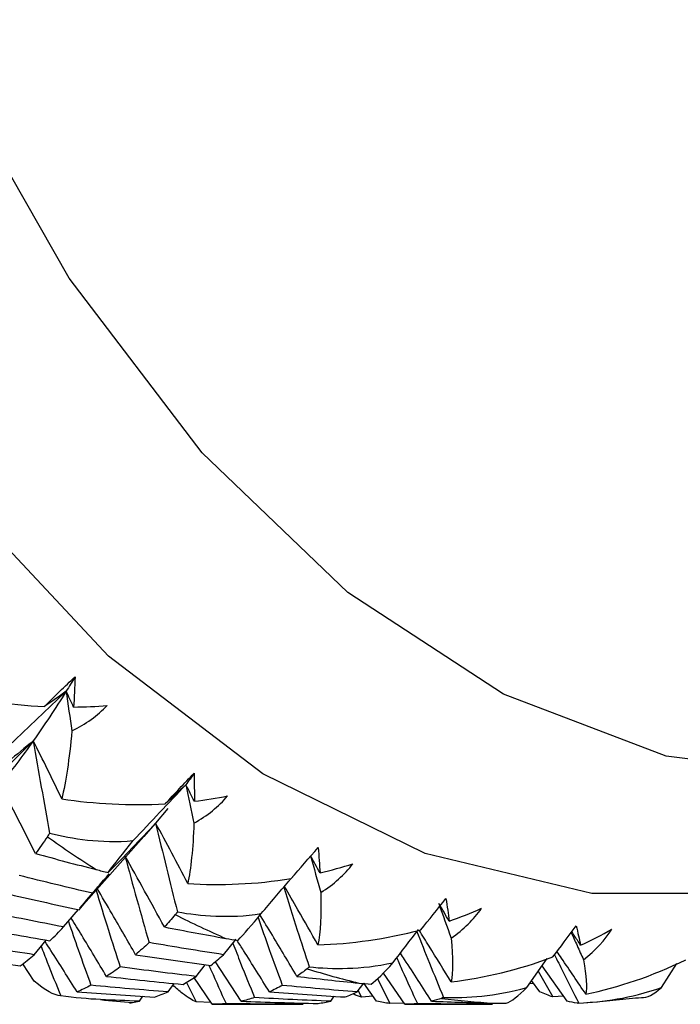
# Paper-space layout '_Top' of a CAD drawing. Units: millimetres. Extents: x -102 to 102, y -122 to 33.
# Drawn here: x 27 to 32, y -15 to -9 of the extents above; entities that cross this region are included whole.
import ezdxf

# ---------------------------------------------------------------- set-up
doc = ezdxf.new("R2010")
doc.units = ezdxf.units.MM

psp = doc.layouts.new('_Top')

# ---------------------------------------------------------------- linework, layer by layer
at = {"color": 7, "linetype": 'Continuous', "lineweight": 25}
for p, q in [((28.435, -14.0713), (28.3528, -14.1707)), ((28.3528, -14.1707), (28.2716, -14.2607)), ((27.8461, -14.7434), (28.2732, -14.2604)), ((27.9252, -14.6463), (28.0411, -14.5167)), ((29.2702, -14.5492), (29.2901, -14.5261)), ((27.7283, -14.8753), (27.8294, -14.7571)), ((27.5292, -15.0635), (27.6104, -14.9643)), ((28.8129, -15.0635), (28.8992, -14.9569)), ((30.8712, -15.2852), (31.0092, -15.0886)), ((27.5297, -15.2441), (27.4508, -15.1255)), ((28.6272, -15.2104), (28.6884, -15.1317)), ((28.9331, -15.3789), (28.7578, -15.1115)), ((31.1437, -15.3789), (30.9738, -15.139)), ((31.7846, -15.2852), (31.8888, -15.123)), ((28.7371, -15.4), (28.6111, -15.2166)), ((29.8576, -15.2247), (29.9423, -15.3941)), ((30.0422, -15.4), (29.8975, -15.1876)), ((30.9487, -15.1748), (31.0468, -15.3503)), ((28.4369, -15.3156), (28.4791, -15.2591)), ((28.5615, -15.2514), (28.6274, -15.3843)), ((29.7206, -15.3156), (29.7644, -15.2563)), ((29.8521, -15.3789), (29.7644, -15.2563)), ((30.9178, -15.259), (30.8874, -15.2621)), ((30.9599, -15.3156), (30.9032, -15.2395)), ((28.2422, -15.3789), (28.2659, -15.3458)), ((29.5412, -15.3789), (29.5647, -15.3458)), ((29.7256, -15.3088), (29.7488, -15.3507)), ((29.8284, -15.3458), (29.7488, -15.3507)), ((31.1202, -15.3457), (31.0468, -15.3503)), ((28.7288, -15.3878), (28.6274, -15.3843)), ((28.7371, -15.4), (29.3546, -15.4)), ((30.0366, -15.3918), (29.9423, -15.3941)), ((30.0422, -15.4), (30.6383, -15.4))]:
    psp.add_line(p, q, dxfattribs=at)
at = {"color": 7, "linetype": 'Continuous', "lineweight": 25, "flags": 128}
for points in [[(34.7781, -13.7777), (34.6873, -13.8353), (33.5872, -14.376), (32.4553, -14.6489), (31.3128, -14.6489), (30.1809, -14.376), (29.0807, -13.8353), (28.0328, -13.0369), (27.0566, -11.9957), (26.1704, -10.731), (25.3905, -9.2663), (24.7317, -7.6291), (24.206, -5.8498), (23.8234, -3.9615), (23.591, -1.9994), (23.513, 0)], [(33.1449, -13.8523), (32.9393, -13.857), (31.815, -13.716), (30.7136, -13.2957), (29.6575, -12.6048), (28.6682, -11.6573), (27.7658, -10.4724), (26.9688, -9.0744), (26.2933, -7.4917), (25.7531, -5.7564), (25.3592, -3.904), (25.1196, -1.9721), (25.0392, 0)]]:
    psp.add_lwpolyline(points, dxfattribs=at)
at = {"color": 7, "linetype": 'Continuous', "lineweight": 25}
for centre, radius, start, end in [((31.768, -8.4567), 7.1366, 234.44396, 237.65041), ((31.2452, -9.3666), 6.0863, 243.0441, 246.60958), ((30.999, -10.0141), 5.3929, 252.54161, 256.40654), ((28.5495, -10.3514), 5.0487, 263.51366, 265.98202), ((30.932, -10.3506), 5.0495, 262.72869, 266.76699), ((30.927, -10.3506), 5.0495, 273.23301, 277.27131)]:
    psp.add_arc(centre, radius, start, end, dxfattribs=at)
for points in [[(27.599, -13.3791), (27.6658, -13.3104), (27.7359, -13.2426), (27.8066, -13.1775)], [(27.8066, -13.1775), (27.7863, -13.2108), (27.766, -13.2436), (27.7457, -13.276)], [(27.8066, -13.1775), (27.804, -13.2485), (27.8006, -13.317), (27.7965, -13.3829)], [(26.9008, -13.2776), (27.1208, -13.3302), (27.3566, -13.3673), (27.599, -13.3791)], [(27.3662, -13.6379), (27.4936, -13.5152), (27.6201, -13.3946), (27.7457, -13.276)], [(27.7457, -13.276), (27.6717, -13.394), (27.5973, -13.5061), (27.5227, -13.6118)], [(27.7457, -13.276), (27.697, -13.3108), (27.6481, -13.3452), (27.599, -13.3791)], [(27.7965, -13.3829), (27.7796, -13.3471), (27.7627, -13.3114), (27.7457, -13.276)], [(27.7457, -13.276), (27.7583, -13.3656), (27.7711, -13.4552), (27.7843, -13.5447)], [(27.7843, -13.5447), (27.8793, -13.4998), (27.9591, -13.4406), (28.0239, -13.3717)], [(27.7965, -13.3829), (27.8735, -13.3821), (27.9494, -13.3784), (28.0239, -13.3717)], [(27.7843, -13.5447), (27.7672, -13.7364), (27.7438, -13.8888), (27.716, -14.0062)], [(27.0672, -14.0686), (27.2196, -13.9138), (27.372, -13.761), (27.5227, -13.6118)], [(27.5227, -13.6118), (27.4101, -13.7059), (27.2959, -13.7978), (27.1826, -13.8858)], [(27.5227, -13.6118), (27.4482, -13.7176), (27.3734, -13.8171), (27.2985, -13.9103)], [(27.716, -14.0062), (27.6519, -13.872), (27.5875, -13.7406), (27.5227, -13.6118)], [(27.5227, -13.6118), (27.5583, -13.8216), (27.5955, -14.0318), (27.6336, -14.2379)], [(28.4182, -14.0398), (28.481, -13.9709), (28.5469, -13.901), (28.6136, -13.8322)], [(28.6136, -13.8322), (28.5951, -13.8587), (28.5766, -13.8848), (28.558, -13.9103)], [(28.6136, -13.8322), (28.6151, -13.8983), (28.6157, -13.9617), (28.6153, -14.0224)], [(27.5378, -14.3771), (27.4587, -14.2186), (27.3787, -14.0624), (27.2985, -13.9103)], [(28.2007, -14.2895), (28.3205, -14.161), (28.4396, -14.0346), (28.558, -13.9103)], [(28.558, -13.9103), (28.5116, -13.9539), (28.465, -13.9971), (28.4182, -14.0398)], [(28.6153, -14.0224), (28.5962, -13.9848), (28.5771, -13.9475), (28.558, -13.9103)], [(28.558, -13.9103), (28.5759, -13.9972), (28.594, -14.0839), (28.6124, -14.1705)], [(27.716, -14.0062), (27.9375, -14.039), (28.1748, -14.0535), (28.4182, -14.0398)], [(28.6124, -14.1705), (28.704, -14.1206), (28.7803, -14.0577), (28.8413, -13.9856)], [(28.6153, -14.0224), (28.6918, -14.0131), (28.7673, -14.0009), (28.8413, -13.9856)], [(28.3528, -14.1707), (28.2464, -14.2849), (28.1383, -14.3972), (28.0309, -14.5055)], [(28.5701, -14.5813), (28.4978, -14.4416), (28.4254, -14.3048), (28.3528, -14.1707)], [(28.3528, -14.1707), (28.4007, -14.3729), (28.4502, -14.575), (28.5004, -14.773)], [(28.6124, -14.1705), (28.6062, -14.3451), (28.5914, -14.4802), (28.5701, -14.5813)], [(27.6181, -14.2627), (27.5914, -14.3018), (27.5646, -14.34), (27.5378, -14.3771)], [(27.6336, -14.2379), (27.6285, -14.2468), (27.6234, -14.255), (27.6181, -14.2627)], [(28.0309, -14.5055), (28.0729, -14.4486), (28.1302, -14.3746), (28.2007, -14.2895)], [(29.2723, -14.5467), (29.331, -14.4784), (29.3927, -14.4072), (29.4552, -14.3354)], [(29.4552, -14.3354), (29.4605, -14.3958), (29.4647, -14.4535), (29.4678, -14.5082)], [(27.5378, -14.3771), (27.675, -14.4143), (27.8122, -14.4505), (27.9494, -14.4857)], [(28.4118, -14.8753), (28.3231, -14.7112), (28.2336, -14.5497), (28.1441, -14.3923)], [(28.1441, -14.3923), (28.1974, -14.5897), (28.2523, -14.7866), (28.308, -14.9809)], [(29.4678, -14.5082), (29.4464, -14.4694), (29.425, -14.4307), (29.4036, -14.3923)], [(29.4036, -14.3923), (29.4266, -14.4754), (29.4498, -14.5583), (29.4732, -14.6411)], [(27.9494, -14.4857), (27.9762, -14.4926), (28.0034, -14.4992), (28.0309, -14.5055)], [(29.4678, -14.5082), (29.5437, -14.4905), (29.6182, -14.4699), (29.6908, -14.4462)], [(29.4732, -14.6411), (29.5623, -14.586), (29.6346, -14.5197), (29.6908, -14.4462)], [(27.9252, -14.6463), (27.759, -14.6076), (27.5928, -14.5674), (27.4264, -14.5258)], [(28.5701, -14.5813), (28.7941, -14.5942), (29.0316, -14.5856), (29.2723, -14.5467)], [(27.3291, -14.6463), (27.4974, -14.685), (27.6656, -14.7222), (27.8338, -14.758)], [(27.8338, -14.758), (27.8644, -14.7222), (27.8948, -14.685), (27.9252, -14.6463)], [(29.4732, -14.6411), (29.4769, -14.7966), (29.4696, -14.9129), (29.4538, -14.9966)], [(30.152, -14.8941), (30.2066, -14.8272), (30.264, -14.7555), (30.3222, -14.6816)], [(30.3222, -14.6816), (30.3309, -14.7357), (30.3383, -14.7869), (30.3445, -14.8351)], [(30.3445, -14.8351), (30.3208, -14.7953), (30.2971, -14.7558), (30.2734, -14.7165)], [(30.2734, -14.7165), (30.3011, -14.795), (30.3291, -14.8732), (30.3574, -14.9512)], [(30.3445, -14.8351), (30.4191, -14.8093), (30.4921, -14.7804), (30.5631, -14.7485)], [(30.3574, -14.9512), (30.443, -14.892), (30.5113, -14.8231), (30.5631, -14.7485)], [(27.7283, -14.8753), (27.5584, -14.8426), (27.3884, -14.8084), (27.2183, -14.7728)], [(28.4862, -14.7917), (28.4615, -14.8206), (28.4367, -14.8484), (28.4118, -14.8753)], [(28.5004, -14.773), (28.4958, -14.7798), (28.4911, -14.786), (28.4862, -14.7917)], [(28.9114, -14.9662), (28.9505, -14.9243), (29.0037, -14.8618), (29.0693, -14.7846)], [(27.1202, -14.8753), (27.2919, -14.9079), (27.4635, -14.9391), (27.6351, -14.9687)], [(27.6351, -14.9687), (27.6663, -14.9391), (27.6973, -14.9079), (27.7283, -14.8753)], [(28.4118, -14.8753), (28.5509, -14.9021), (28.69, -14.9279), (28.8289, -14.9528)], [(29.4538, -14.9966), (29.678, -14.9894), (29.9143, -14.958), (30.152, -14.8941)], [(29.9628, -15.1177), (30.0208, -15.0419), (30.0787, -14.9667), (30.1364, -14.8922)], [(31.0475, -15.0784), (31.0982, -15.0136), (31.1513, -14.9421), (31.205, -14.8668)], [(31.205, -14.8668), (31.2168, -14.914), (31.2271, -14.9583), (31.2359, -14.9994)], [(31.2359, -14.9994), (31.3087, -14.9657), (31.3797, -14.929), (31.4486, -14.8892)], [(31.2552, -15.0975), (31.3372, -15.0348), (31.4013, -14.9641), (31.4486, -14.8892)], [(28.8289, -14.9528), (28.8561, -14.9576), (28.8836, -14.9621), (28.9114, -14.9662)], [(30.3574, -14.9512), (30.3698, -15.0859), (30.3688, -15.1822), (30.3575, -15.2477)], [(27.5292, -15.0635), (27.3562, -15.0371), (27.1832, -15.0092), (27.0101, -14.9797)], [(28.308, -14.9809), (28.2777, -15.0099), (28.2473, -15.0374), (28.2168, -15.0635)], [(28.8129, -15.0635), (28.6448, -15.0374), (28.4765, -15.0099), (28.308, -14.9809)], [(26.9117, -15.0635), (27.086, -15.0899), (27.2602, -15.1147), (27.4345, -15.138)], [(27.4345, -15.138), (27.4661, -15.1147), (27.4977, -15.0899), (27.5292, -15.0635)], [(28.2168, -15.0635), (28.387, -15.0895), (28.557, -15.114), (28.727, -15.1371)], [(28.727, -15.1371), (28.7558, -15.114), (28.7845, -15.0895), (28.8129, -15.0635)], [(30.3575, -15.2477), (30.5806, -15.2204), (30.8143, -15.1665), (31.0475, -15.0784)], [(31.2552, -15.0975), (31.275, -15.21), (31.2791, -15.2852), (31.2712, -15.3317)], [(31.2712, -15.3317), (31.4921, -15.2846), (31.7219, -15.2088), (31.9491, -15.0975)], [(28.1122, -15.1466), (28.0813, -15.1694), (28.0502, -15.1907), (28.0191, -15.2104)], [(28.6272, -15.2104), (28.4557, -15.1907), (28.2841, -15.1694), (28.1122, -15.1466)], [(29.3811, -15.1586), (29.3578, -15.1769), (29.3343, -15.1942), (29.3107, -15.2104)], [(29.3943, -15.1462), (29.39, -15.1509), (29.3856, -15.155), (29.3811, -15.1586)], [(29.8147, -15.263), (29.8516, -15.2365), (29.9015, -15.1862), (29.9628, -15.1177)], [(28.0191, -15.2104), (28.1923, -15.2301), (28.3654, -15.2483), (28.5384, -15.265)], [(28.5384, -15.265), (28.5682, -15.2483), (28.5978, -15.2301), (28.6272, -15.2104)], [(29.3107, -15.2104), (29.4511, -15.2266), (29.5914, -15.2418), (29.7315, -15.256)], [(27.7093, -15.3434), (27.6624, -15.3379), (27.6044, -15.3082), (27.5297, -15.2441)], [(27.9139, -15.2712), (27.8825, -15.2876), (27.8509, -15.3024), (27.8194, -15.3156)], [(28.4369, -15.3156), (28.2627, -15.3024), (28.0884, -15.2875), (27.9139, -15.2712)], [(29.2119, -15.2718), (29.183, -15.2879), (29.1538, -15.3025), (29.1245, -15.3156)], [(29.7206, -15.3156), (29.5513, -15.3026), (29.3817, -15.2879), (29.2119, -15.2718)], [(29.7315, -15.256), (29.7589, -15.2587), (29.7866, -15.2611), (29.8147, -15.263)], [(30.7306, -15.3926), (30.7664, -15.3817), (30.8137, -15.3443), (30.8712, -15.2852)], [(31.6492, -15.3535), (31.6849, -15.3584), (31.7303, -15.3342), (31.7846, -15.2852)], [(27.9792, -15.3678), (27.8932, -15.3637), (27.803, -15.3559), (27.7093, -15.3434)], [(27.8194, -15.3156), (27.9948, -15.3289), (28.1702, -15.3406), (28.3455, -15.3507)], [(28.2422, -15.3789), (28.1546, -15.3756), (28.0669, -15.3719), (27.9792, -15.3678)], [(28.3455, -15.3507), (28.3761, -15.3406), (28.4066, -15.3289), (28.4369, -15.3156)], [(29.0235, -15.3544), (28.9936, -15.3641), (28.9634, -15.3723), (28.9331, -15.3789)], [(29.5412, -15.3789), (29.3689, -15.3723), (29.1964, -15.3641), (29.0235, -15.3544)], [(29.1245, -15.3156), (29.2958, -15.3287), (29.467, -15.3403), (29.6379, -15.3503)], [(29.6379, -15.3503), (29.6657, -15.3403), (29.6933, -15.3287), (29.7206, -15.3156)], [(30.2929, -15.3595), (30.2704, -15.367), (30.2476, -15.3735), (30.2247, -15.3789)], [(30.3056, -15.3535), (30.3015, -15.356), (30.2973, -15.358), (30.2929, -15.3595)], [(31.0468, -15.3503), (31.0183, -15.3403), (30.9893, -15.3287), (30.9599, -15.3156)], [(31.566, -15.3595), (31.5935, -15.358), (31.6213, -15.356), (31.6492, -15.3535)], [(28.1958, -15.3877), (28.2113, -15.3851), (28.2268, -15.3822), (28.2422, -15.3789)], [(28.8302, -15.3953), (28.7993, -15.3984), (28.7683, -15.4), (28.7371, -15.4)], [(29.3546, -15.4), (29.18, -15.4), (29.0052, -15.3984), (28.8302, -15.3953)], [(28.9331, -15.3789), (29.1071, -15.3855), (29.2809, -15.3906), (29.4545, -15.3941)], [(29.4545, -15.3941), (29.4837, -15.3905), (29.5126, -15.3855), (29.5412, -15.3789)], [(29.9423, -15.3941), (29.9125, -15.3906), (29.8824, -15.3855), (29.8521, -15.3789)], [(30.1282, -15.3954), (30.0998, -15.3985), (30.0711, -15.4), (30.0422, -15.4)], [(30.6383, -15.4), (30.4686, -15.4), (30.2986, -15.3985), (30.1282, -15.3954)], [(30.2247, -15.3789), (30.3657, -15.3843), (30.5066, -15.3887), (30.6472, -15.392)], [(30.6472, -15.392), (30.6747, -15.3927), (30.7025, -15.3929), (30.7306, -15.3926)], [(31.2117, -15.392), (31.1893, -15.3887), (31.1666, -15.3843), (31.1437, -15.3789)], [(31.2242, -15.3926), (31.2203, -15.3929), (31.2161, -15.3927), (31.2117, -15.392)]]:
    psp.add_open_spline(points, degree=3, dxfattribs=at)
for points, knots in [([(27.6336, -14.2379), (27.7117, -14.2577), (27.7974, -14.2748), (27.9855, -14.2957), (28.0888, -14.2999), (28.2007, -14.2895)], [0, 0, 0, 0, 0.5, 0.5, 1, 1, 1, 1]), ([(27.8383, -14.7467), (27.8793, -14.6985), (27.9457, -14.6206), (28.0128, -14.5435), (28.0384, -14.5141)], [0, 0, 0, 0, 0.618098, 1, 1, 1, 1]), ([(29.0693, -14.7846), (29.1317, -14.7107), (29.1988, -14.6311), (29.2664, -14.5523), (29.2712, -14.5468)], [0, 0, 0, 0, 0.930298, 1, 1, 1, 1]), ([(27.9467, -14.62), (27.975, -14.7122), (28.0293, -14.8887), (28.0854, -15.0632), (28.1122, -15.1466)], [0, 0, 0, 0, 0.5225342, 1, 1, 1, 1]), ([(28.2168, -15.0635), (28.164, -14.9711), (28.0775, -14.8195), (27.9888, -14.6697), (27.9542, -14.6112)], [0, 0, 0, 0, 0.6093037, 1, 1, 1, 1]), ([(29.2214, -14.6053), (29.2519, -14.7025), (29.3086, -14.8838), (29.3671, -15.0631), (29.3943, -15.1462)], [0, 0, 0, 0, 0.536388, 1, 1, 1, 1]), ([(29.4538, -14.9966), (29.4088, -14.917), (29.3337, -14.7839), (29.257, -14.6523), (29.2263, -14.5995)], [0, 0, 0, 0, 0.599175, 1, 1, 1, 1]), ([(28.0191, -15.2104), (27.9633, -15.1171), (27.8842, -14.9848), (27.8033, -14.854), (27.7795, -14.8155)], [0, 0, 0, 0, 0.705055, 1, 1, 1, 1]), ([(28.5004, -14.773), (28.5794, -14.7869), (28.6659, -14.7977), (28.8545, -14.8053), (28.9577, -14.8024), (29.0693, -14.7846)], [0, 0, 0, 0, 0.5, 0.5, 1, 1, 1, 1]), ([(29.0471, -14.8107), (29.0726, -14.8836), (29.1267, -15.0382), (29.1825, -15.191), (29.2119, -15.2718)], [0, 0, 0, 0, 0.471115, 1, 1, 1, 1]), ([(29.3107, -15.2104), (29.2556, -15.1171), (29.172, -14.9757), (29.0867, -14.836), (29.0576, -14.7884)], [0, 0, 0, 0, 0.659638, 1, 1, 1, 1]), ([(27.7606, -14.8375), (27.7827, -14.9013), (27.833, -15.0467), (27.8848, -15.1905), (27.9139, -15.2712)], [0, 0, 0, 0, 0.438437, 1, 1, 1, 1]), ([(30.3575, -15.2477), (30.3077, -15.1666), (30.2358, -15.0495), (30.1626, -14.9336), (30.14, -14.8979)], [0, 0, 0, 0, 0.6921507, 1, 1, 1, 1]), ([(30.1233, -14.9022), (30.1521, -14.9749), (30.2121, -15.1265), (30.2736, -15.2759), (30.3056, -15.3535)], [0, 0, 0, 0, 0.48029, 1, 1, 1, 1]), ([(31.1721, -14.9121), (31.1854, -14.942), (31.213, -15.0041), (31.2408, -15.0657), (31.2552, -15.0975)], [0, 0, 0, 0, 0.4827899, 1, 1, 1, 1]), ([(31.2359, -14.9994), (31.2213, -14.977), (31.2013, -14.9462), (31.1812, -14.9155), (31.1757, -14.9072)], [0, 0, 0, 0, 0.729015, 1, 1, 1, 1]), ([(27.5759, -15.0065), (27.5897, -15.0421), (27.6335, -15.1552), (27.6785, -15.267), (27.7093, -15.3434)], [0, 0, 0, 0, 0.315213, 1, 1, 1, 1]), ([(27.8194, -15.3156), (27.7606, -15.2216), (27.689, -15.1071), (27.6159, -14.9939), (27.6028, -14.9736)], [0, 0, 0, 0, 0.820545, 1, 1, 1, 1]), ([(28.8762, -14.9853), (28.8938, -15.0303), (28.9422, -15.1542), (28.9919, -15.2765), (29.0235, -15.3544)], [0, 0, 0, 0, 0.3629002, 1, 1, 1, 1]), ([(29.1245, -15.3156), (29.0662, -15.2216), (28.9939, -15.1049), (28.9201, -14.9896), (28.9057, -14.9672)], [0, 0, 0, 0, 0.805305, 1, 1, 1, 1]), ([(29.9885, -15.0844), (30.001, -15.1129), (30.047, -15.2175), (30.094, -15.3206), (30.1282, -15.3954)], [0, 0, 0, 0, 0.273268, 1, 1, 1, 1]), ([(30.2247, -15.3789), (30.164, -15.2845), (30.0939, -15.1753), (30.0224, -15.0674), (30.0128, -15.0528)], [0, 0, 0, 0, 0.8645881, 1, 1, 1, 1]), ([(31.0588, -15.0636), (31.0776, -15.1018), (31.1321, -15.2125), (31.1878, -15.3213), (31.2242, -15.3926)], [0, 0, 0, 0, 0.344873, 1, 1, 1, 1]), ([(31.2712, -15.3317), (31.2165, -15.2501), (31.1516, -15.1532), (31.0857, -15.0572), (31.0752, -15.0419)], [0, 0, 0, 0, 0.840969, 1, 1, 1, 1]), ([(28.7157, -15.1386), (28.7203, -15.149), (28.7579, -15.2354), (28.7963, -15.3205), (28.8302, -15.3953)], [0, 0, 0, 0, 0.120931, 1, 1, 1, 1]), ([(29.3943, -15.1462), (29.474, -15.1542), (29.5609, -15.1586), (29.7496, -15.1527), (29.8524, -15.1427), (29.9628, -15.1177)], [0, 0, 0, 0, 0.5, 0.5, 1, 1, 1, 1]), ([(28.6274, -15.3843), (28.5992, -15.3699), (28.5555, -15.3475), (28.4914, -15.2893), (28.4686, -15.2686)], [0, 0, 0, 0, 0.644368, 1, 1, 1, 1]), ([(30.3056, -15.3535), (30.3856, -15.3554), (30.4726, -15.3533), (30.6605, -15.3341), (30.7625, -15.3171), (30.8712, -15.2852)], [0, 0, 0, 0, 0.5, 0.5, 1, 1, 1, 1]), ([(31.2242, -15.3926), (31.3042, -15.3884), (31.3908, -15.3799), (31.5772, -15.3475), (31.678, -15.3236), (31.7846, -15.2852)], [0, 0, 0, 0, 0.5, 0.5, 1, 1, 1, 1]), ([(29.7488, -15.3507), (29.7314, -15.345), (29.7118, -15.3385), (29.692, -15.3305), (29.6898, -15.3296)], [0, 0, 0, 0, 0.888933, 1, 1, 1, 1]), ([(28.1751, -15.3887), (28.1755, -15.3888), (28.1815, -15.3901), (28.1889, -15.3888), (28.1958, -15.3877)], [0, 0, 0, 0, 0.069322, 1, 1, 1, 1])]:
    psp.add_open_spline(points, degree=3, knots=knots, dxfattribs=at)

doc.saveas('drawing.dxf')
